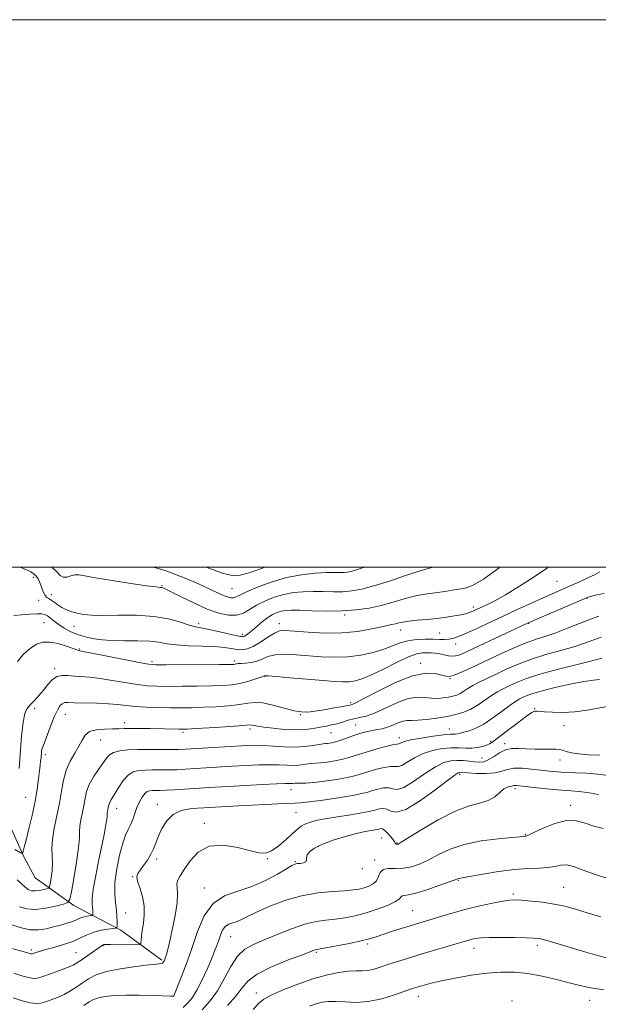
# Model space of a CAD drawing. Extents: x 2119800 to 2122700, y 327300 to 330200.
# Drawn here: x 2121212 to 2121424, y 329840 to 330200 of the extents above; entities that cross this region are included whole.
import ezdxf

# ---------------------------------------------------------------- set-up
doc = ezdxf.new("R2010")
doc.units = 0
doc.header["$MEASUREMENT"] = 0
for name, color, linetype, lineweight in [('DTM HARD BREAKLINE', 7, 'Continuous', 0), ('DTM SPOT ELEVATION', 2, 'Continuous', 13), ('GRID LINE', 7, 'Continuous', 0), ('INDEX CONTOUR', 41, 'Continuous', 13), ('INTERMEDIATE CONTOUR', 44, 'Continuous', 0)]:
    doc.layers.add(name, color=color, linetype=linetype, lineweight=lineweight)

msp = doc.modelspace()

# ---------------------------------------------------------------- linework, layer by layer
at = {"layer": 'DTM HARD BREAKLINE'}
msp.add_polyline3d([(2121264.41, 329856.49, 1073.76), (2121249.36, 329867.45, 1070.31), (2121232.27, 329876.37, 1066.45), (2121218.03, 329886.51, 1062.58), (2121213.95, 329894.23, 1062.18), (2121203.76, 329916.99, 1057.91), (2121190.71, 329945.83, 1053.03), (2121172.78, 329978.33, 1046.12), (2121159.62, 330000, 1041.388)], dxfattribs=at)
at = {"layer": 'DTM SPOT ELEVATION'}
for p in [(2121217.42, 329996.35, 1054.38), (2121408.88, 329994.84, 1056.88), (2121264.5, 329993.19, 1051.88), (2121290.04, 329992.11, 1048.98), (2121219.42, 329987.91, 1054.48), (2121223.98, 329989.98, 1053.48), (2121419.79, 329988.64, 1060.08), (2121378.27, 329985.43, 1055.58), (2121221.33, 329979.68, 1057.08), (2121331.17, 329982.47, 1054.28), (2121232.31, 329978.41, 1054.68), (2121277.8, 329979.34, 1053.58), (2121307.35, 329979.36, 1055.48), (2121351.68, 329977.04, 1056.68), (2121365.93, 329975.97, 1057.08), (2121398.53, 329979.5, 1060.08), (2121293.89, 329975.51, 1053.58), (2121234.24, 329970.06, 1057.88), (2121371.86, 329971.89, 1058.58), (2121260.76, 329965.5, 1057.68), (2121290.91, 329965.68, 1057.68), (2121225.26, 329962.94, 1059.68), (2121358.99, 329964.88, 1061.58), (2121302.04, 329960.08, 1060.08), (2121369.74, 329959.32, 1062.08), (2121217.89, 329948.28, 1060.28), (2121333.41, 329950.56, 1061.68), (2121400.71, 329948.27, 1069.88), (2121229.17, 329946.27, 1062.88), (2121315.02, 329946.17, 1062.08), (2121250.84, 329943.21, 1063.48), (2121296.64, 329940.83, 1064.38), (2121335.3, 329942.31, 1065.08), (2121369.52, 329940.85, 1067.28), (2121411.46, 329942.14, 1070.68), (2121242.01, 329936.83, 1064.88), (2121272.16, 329939.66, 1064.28), (2121326.26, 329939.58, 1064.88), (2121351.16, 329937.72, 1067.48), (2121384.54, 329936.34, 1069.68), (2121389.72, 329935.55, 1071.68), (2121221.82, 329931.57, 1062.38), (2121381.4, 329930.33, 1071.18), (2121409.99, 329929.6, 1072.58), (2121373.3, 329924.38, 1074.28), (2121311.58, 329918.73, 1070.68), (2121393.5, 329919.06, 1076.38), (2121214.61, 329915.91, 1061.08), (2121247.87, 329911.86, 1068.68), (2121262.69, 329913.2, 1071.38), (2121413.79, 329913.04, 1077.58), (2121313.47, 329910.5, 1072.88), (2121279.88, 329906.41, 1073.58), (2121344.79, 329901.02, 1076.98), (2121397.34, 329902.46, 1077.88), (2121321.6, 329898.07, 1076.18), (2121350.38, 329899.27, 1075.88), (2121262.48, 329893.43, 1072.38), (2121302.94, 329893.57, 1074.08), (2121313.15, 329892.38, 1075.88), (2121337.73, 329889.85, 1076.48), (2121342.16, 329892.99, 1077.6), (2121253.71, 329886.97, 1071.88), (2121279.95, 329882.79, 1075.48), (2121372.75, 329885.66, 1080.1), (2121411.27, 329883.03, 1081.1), (2121392.87, 329880.62, 1081.7), (2121251.12, 329873.72, 1070.68), (2121356.11, 329874.55, 1081.1), (2121289.56, 329865.03, 1078.88), (2121243.16, 329861.91, 1072.08), (2121339.65, 329862.39, 1082.3), (2121401.63, 329861.84, 1084.4), (2121216.64, 329860.19, 1069.68), (2121233.02, 329859.12, 1071.08), (2121320.85, 329859.29, 1082.2), (2121378.5, 329860.79, 1084.6), (2121268.69, 329843.36, 1075.98), (2121298.98, 329844.45, 1083.48), (2121358.12, 329843.27, 1086.6), (2121392.44, 329841.52, 1087.8), (2121420.79, 329841.74, 1086.7)]:
    msp.add_point(p, dxfattribs=at)
at = {"layer": 'GRID LINE', "flags": 128}
for points in [[(2119800, 327300), (2122700, 327300), (2122700, 330200), (2119800, 330200), (2119800, 327300)], [(2120000, 327500), (2122500, 327500), (2122500, 330000), (2120000, 330000), (2120000, 327500)]]:
    msp.add_lwpolyline(points, dxfattribs=at)
at = {"layer": 'INDEX CONTOUR', "flags": 128}
for points, elevation in [([(2121338.531, 330000), (2121336.664, 329999.377), (2121333.998, 329998.585), (2121332.254, 329998.212), (2121330.901, 329998.092), (2121329.432, 329998.073), (2121327.437, 329998.066), (2121324.526, 329997.997), (2121320.443, 329997.773), (2121315.453, 329997.232), (2121309.955, 329996.194), (2121304.38, 329994.576), (2121299.304, 329992.707), (2121295.34, 329991.013), (2121292.891, 329989.833), (2121291.526, 329989.148), (2121290.61, 329988.851), (2121289.604, 329988.852), (2121288.371, 329989.128), (2121286.876, 329989.672), (2121285.049, 329990.487), (2121282.695, 329991.602), (2121279.589, 329993.058), (2121275.595, 329994.846), (2121270.932, 329996.774), (2121265.912, 329998.605), (2121261.317, 330000)], 1050), ([(2121426.129, 329990.345), (2121423.4, 329989.951), (2121421.439, 329989.43), (2121420.178, 329989.028), (2121418.766, 329988.47), (2121398.096, 329979.567), (2121378.342, 329970.262), (2121374.832, 329968.632), (2121372.564, 329967.744), (2121370.876, 329967.442), (2121369.225, 329967.568), (2121367.551, 329967.924), (2121365.917, 329968.31), (2121364.362, 329968.56), (2121362.857, 329968.689), (2121361.352, 329968.745), (2121359.731, 329968.716), (2121357.621, 329968.328), (2121354.585, 329967.239), (2121350.396, 329965.271), (2121345.683, 329962.894), (2121341.288, 329960.739), (2121337.849, 329959.3), (2121335.186, 329958.512), (2121332.917, 329958.173), (2121330.614, 329958.109), (2121327.661, 329958.265), (2121323.405, 329958.613), (2121311.282, 329959.632), (2121306.136, 329960.049), (2121303.254, 329960.259), (2121302.148, 329960.312), (2121301.927, 329960.294), (2121301.793, 329960.256), (2121301.339, 329960.111), (2121298.325, 329959.062), (2121295.776, 329958.25), (2121292.927, 329957.517), (2121289.978, 329957.028), (2121286.637, 329956.751), (2121282.489, 329956.604), (2121277.331, 329956.517), (2121271.787, 329956.472), (2121266.697, 329956.464), (2121262.628, 329956.506), (2121259.112, 329956.685), (2121255.41, 329957.108), (2121251.008, 329957.823), (2121246.283, 329958.651), (2121241.83, 329959.356), (2121238.112, 329959.769), (2121232.423, 329960.177), (2121230.055, 329960.421), (2121227.914, 329960.479), (2121226.004, 329960.031), (2121224.307, 329958.855), (2121222.719, 329957.126), (2121221.114, 329955.124), (2121219.414, 329953.103), (2121217.745, 329951.234), (2121216.279, 329949.668), (2121215.145, 329948.377), (2121214.298, 329946.607), (2121213.647, 329943.427), (2121213.108, 329938.286), (2121212.203, 329926.408)], 1060), ([(2121427.298, 329949.121), (2121419.93, 329947.728), (2121415.408, 329947.111), (2121411.024, 329946.906), (2121407.184, 329947.003), (2121404.261, 329947.2), (2121401.598, 329947.399), (2121401.132, 329947.422), (2121400.66, 329947.36), (2121399.695, 329946.875), (2121397.733, 329945.557), (2121394.524, 329943.195), (2121390.803, 329940.377), (2121385.488, 329936.322), (2121384.225, 329935.486), (2121383.109, 329934.993), (2121381.618, 329934.539), (2121379.762, 329934.148), (2121377.68, 329933.927), (2121375.466, 329933.932), (2121373.019, 329934.024), (2121370.188, 329934.015), (2121366.896, 329933.733), (2121363.367, 329933.075), (2121359.896, 329931.957), (2121356.752, 329930.388), (2121354.103, 329928.766), (2121352.091, 329927.584), (2121350.731, 329927.171), (2121349.565, 329927.212), (2121348.005, 329927.227), (2121345.652, 329926.85), (2121342.838, 329926.164), (2121340.077, 329925.367), (2121337.702, 329924.617), (2121335.301, 329923.911), (2121332.284, 329923.21), (2121328.29, 329922.498), (2121323.905, 329921.855), (2121319.95, 329921.386), (2121317.06, 329921.158), (2121315.126, 329921.098), (2121313.855, 329921.094), (2121312.981, 329921.062), (2121312.334, 329921.013), (2121311.779, 329920.981), (2121311.068, 329920.986), (2121309.522, 329920.971), (2121306.354, 329920.861), (2121301.127, 329920.607), (2121294.818, 329920.267), (2121288.747, 329919.923), (2121283.914, 329919.639), (2121280.017, 329919.399), (2121269.057, 329918.678), (2121265.942, 329918.504), (2121263.655, 329918.422), (2121260.885, 329918.388), (2121259.921, 329918.317), (2121259.04, 329918.02), (2121258.156, 329917.304), (2121257.203, 329916.037), (2121256.228, 329914.306), (2121255.307, 329912.26), (2121254.49, 329910.051), (2121253.729, 329907.86), (2121252.954, 329905.875), (2121252.102, 329904.139), (2121251.15, 329902.124), (2121250.081, 329899.159), (2121248.925, 329894.831), (2121247.896, 329889.759), (2121247.252, 329884.823), (2121247.162, 329880.72), (2121247.431, 329877.411), (2121247.772, 329874.675), (2121247.962, 329872.346), (2121248.015, 329870.474), (2121248.005, 329869.163), (2121247.938, 329868.456), (2121247.551, 329868.158), (2121246.512, 329868.015), (2121244.616, 329867.797), (2121242.159, 329867.394), (2121239.563, 329866.72), (2121237.128, 329865.731), (2121234.653, 329864.538), (2121231.817, 329863.295), (2121228.443, 329862.135), (2121224.947, 329861.117), (2121221.893, 329860.281), (2121219.714, 329859.658), (2121218.322, 329859.225), (2121217.033, 329858.801), (2121216.757, 329858.755), (2121216.508, 329858.792), (2121214.973, 329859.225), (2121212.706, 329859.85), (2121209.004, 329860.833)], 1070), ([(2121428.479, 329885.907), (2121422.552, 329887.799), (2121418.083, 329889.446), (2121414.881, 329890.652), (2121412.439, 329891.252), (2121410.284, 329891.173), (2121408.073, 329890.707), (2121405.494, 329890.236), (2121402.268, 329890.032), (2121398.244, 329889.91), (2121393.301, 329889.574), (2121387.52, 329888.829), (2121381.783, 329887.885), (2121372.853, 329886.283), (2121372.504, 329886.162), (2121371.575, 329885.805), (2121369.424, 329885.002), (2121365.706, 329883.66), (2121361.27, 329882.134), (2121357.259, 329880.894), (2121354.562, 329880.274), (2121353.029, 329880.057), (2121352.257, 329879.889), (2121351.806, 329879.475), (2121351.116, 329878.755), (2121349.592, 329877.726), (2121346.826, 329876.421), (2121343.157, 329875.011), (2121339.107, 329873.701), (2121335.12, 329872.657), (2121331.317, 329871.89), (2121327.738, 329871.371), (2121324.347, 329871.016), (2121320.803, 329870.53), (2121316.689, 329869.562), (2121311.773, 329867.896), (2121306.562, 329865.848), (2121301.748, 329863.867), (2121297.853, 329862.218), (2121294.734, 329860.431), (2121292.076, 329857.852), (2121289.602, 329854.068), (2121287.175, 329849.614), (2121284.695, 329845.266), (2121282.052, 329841.589), (2121279.103, 329838.311)], 1080)]:
    msp.add_lwpolyline(points, dxfattribs=dict(at, elevation=elevation))
at = {"layer": 'INTERMEDIATE CONTOUR', "flags": 128}
for points, elevation in [([(2121405.726, 330000), (2121405.367, 329999.75), (2121400.483, 329996.492), (2121395.08, 329993.027), (2121390.046, 329989.952), (2121386.084, 329987.725), (2121383.154, 329986.24), (2121378.346, 329984.025), (2121377.411, 329983.633), (2121376.49, 329983.308), (2121375.341, 329982.989), (2121373.709, 329982.624), (2121371.402, 329982.176), (2121368.482, 329981.693), (2121365.073, 329981.247), (2121361.356, 329980.889), (2121357.739, 329980.587), (2121354.686, 329980.29), (2121352.524, 329979.963), (2121351.016, 329979.624), (2121349.788, 329979.306), (2121348.472, 329979.015), (2121346.717, 329978.655), (2121344.183, 329978.099), (2121340.594, 329977.295), (2121335.96, 329976.479), (2121330.361, 329975.956), (2121324.031, 329975.941), (2121317.828, 329976.266), (2121312.764, 329976.669), (2121309.52, 329976.894), (2121307.45, 329976.714), (2121305.576, 329975.905), (2121303.158, 329974.376), (2121300.405, 329972.553), (2121297.763, 329970.992), (2121295.564, 329970.12), (2121293.671, 329969.852), (2121291.831, 329969.979), (2121289.775, 329970.301), (2121287.171, 329970.681), (2121283.671, 329970.998), (2121279.127, 329971.174), (2121274.193, 329971.317), (2121269.725, 329971.58), (2121266.295, 329972.056), (2121263.334, 329972.597), (2121259.991, 329972.997), (2121255.655, 329973.121), (2121250.693, 329973.123), (2121245.71, 329973.234), (2121241.212, 329973.636), (2121237.287, 329974.333), (2121233.921, 329975.283), (2121231.086, 329976.438), (2121228.712, 329977.715), (2121226.719, 329979.028), (2121225.038, 329980.285), (2121223.65, 329981.382), (2121222.551, 329982.216), (2121221.659, 329982.709), (2121220.579, 329982.919), (2121218.84, 329982.932), (2121216.166, 329982.824), (2121213.075, 329982.629), (2121210.278, 329982.369)], 1056), ([(2121424.559, 329998.239), (2121422.854, 329997.362), (2121420.141, 329996.074), (2121416.819, 329994.553), (2121413.441, 329993.037), (2121403.816, 329988.799), (2121399.466, 329986.859), (2121394.478, 329984.601), (2121389.17, 329982.156), (2121379.074, 329977.413), (2121375.188, 329975.623), (2121372.531, 329974.499), (2121370.747, 329973.919), (2121369.313, 329973.68), (2121367.771, 329973.608), (2121365.9, 329973.625), (2121363.543, 329973.674), (2121360.629, 329973.691), (2121357.435, 329973.556), (2121354.327, 329973.135), (2121351.538, 329972.34), (2121348.762, 329971.269), (2121345.562, 329970.065), (2121341.622, 329968.878), (2121337.112, 329967.875), (2121332.332, 329967.236), (2121327.527, 329967.076), (2121322.77, 329967.272), (2121313.536, 329968.001), (2121309.366, 329968.173), (2121305.856, 329967.977), (2121303.178, 329967.317), (2121301.054, 329966.43), (2121299.094, 329965.634), (2121297.022, 329965.17), (2121295.015, 329964.967), (2121293.365, 329964.874), (2121292.279, 329964.772), (2121291.624, 329964.656), (2121291.188, 329964.554), (2121290.621, 329964.486), (2121289.037, 329964.441), (2121285.417, 329964.402), (2121265.911, 329964.28), (2121262.157, 329964.296), (2121259.539, 329964.52), (2121256.127, 329965.136), (2121250.618, 329966.233), (2121238.786, 329968.616), (2121235.678, 329969.229), (2121234.433, 329969.459), (2121234.118, 329969.504), (2121233.895, 329969.551), (2121233.285, 329969.755), (2121229.514, 329971.136), (2121226.528, 329972.067), (2121223.503, 329972.664), (2121220.869, 329972.598), (2121218.525, 329971.821), (2121216.239, 329970.352), (2121213.87, 329968.219), (2121211.641, 329965.493)], 1058), ([(2121387.99, 330000), (2121387.688, 329999.763), (2121381.977, 329995.631), (2121377.972, 329993.273), (2121375.25, 329992.286), (2121372.994, 329991.916), (2121370.546, 329991.548), (2121367.895, 329991.129), (2121365.191, 329990.747), (2121362.523, 329990.443), (2121359.732, 329990.073), (2121356.599, 329989.446), (2121352.967, 329988.443), (2121348.924, 329987.227), (2121344.623, 329986.033), (2121340.166, 329985.06), (2121335.45, 329984.374), (2121330.327, 329984.005), (2121324.788, 329983.952), (2121319.405, 329984.085), (2121314.889, 329984.243), (2121311.745, 329984.288), (2121309.645, 329984.18), (2121308.053, 329983.906), (2121306.511, 329983.436), (2121304.879, 329982.695), (2121303.1, 329981.599), (2121301.161, 329980.124), (2121299.237, 329978.504), (2121297.548, 329977.037), (2121296.261, 329975.957), (2121295.338, 329975.245), (2121294.686, 329974.819), (2121294.135, 329974.622), (2121293.2, 329974.688), (2121291.316, 329975.078), (2121284.434, 329976.645), (2121281.035, 329977.365), (2121278.613, 329977.796), (2121276.668, 329978.162), (2121274.416, 329978.783), (2121271.199, 329979.854), (2121266.88, 329981.078), (2121261.452, 329982.033), (2121255.066, 329982.418), (2121248.532, 329982.421), (2121242.823, 329982.349), (2121238.655, 329982.452), (2121235.727, 329982.744), (2121233.482, 329983.181), (2121231.459, 329983.73), (2121229.583, 329984.405), (2121227.875, 329985.231), (2121226.356, 329986.201), (2121225.038, 329987.173), (2121223.931, 329987.973), (2121223.037, 329988.502), (2121222.312, 329988.962), (2121221.704, 329989.628), (2121221.164, 329990.694), (2121220.668, 329992.022), (2121220.194, 329993.392), (2121219.717, 329994.623), (2121219.183, 329995.699), (2121218.533, 329996.641), (2121217.689, 329997.482), (2121216.499, 329998.283), (2121215.221, 329998.904), (2121212.495, 330000)], 1054), ([(2121363.792, 330000), (2121363.458, 329999.954), (2121361.697, 329999.553), (2121358.511, 329998.602), (2121353.5, 329996.937), (2121347.556, 329994.946), (2121341.903, 329993.149), (2121337.455, 329991.954), (2121333.899, 329991.31), (2121330.614, 329991.048), (2121327.111, 329991.012), (2121323.421, 329991.076), (2121319.708, 329991.12), (2121316.094, 329991.031), (2121312.55, 329990.707), (2121309.004, 329990.05), (2121305.437, 329988.999), (2121302.027, 329987.643), (2121299.001, 329986.109), (2121296.485, 329984.551), (2121294.191, 329983.237), (2121291.726, 329982.46), (2121288.76, 329982.457), (2121285.199, 329983.229), (2121281.004, 329984.721), (2121276.282, 329986.8), (2121271.691, 329989.021), (2121265.866, 329991.945), (2121264.843, 329992.409), (2121264.375, 329992.54), (2121263.816, 329992.599), (2121262.287, 329992.777), (2121258.849, 329993.244), (2121253.023, 329994.096), (2121246.176, 329995.144), (2121240.128, 329996.128), (2121236.246, 329996.824), (2121234.047, 329997.171), (2121232.588, 329997.146), (2121231.115, 329996.793), (2121229.632, 329996.411), (2121228.333, 329996.366), (2121227.274, 329996.968), (2121225.958, 329998.31), (2121224.197, 330000)], 1052), ([(2121302.186, 330000), (2121300.514, 329999.425), (2121296.265, 329997.911), (2121293.06, 329997.043), (2121290.142, 329996.99), (2121286.515, 329997.867), (2121281.563, 329999.663), (2121280.73, 330000)], 1048), ([(2121424.187, 329982.122), (2121421.097, 329981.051), (2121417.086, 329979.481), (2121412.642, 329977.694), (2121408.386, 329976.065), (2121404.73, 329974.834), (2121401.238, 329973.706), (2121397.265, 329972.256), (2121392.381, 329970.19), (2121387.024, 329967.753), (2121377.42, 329963.239), (2121373.882, 329961.624), (2121371.294, 329960.564), (2121369.597, 329960.105), (2121368.279, 329960.15), (2121366.717, 329960.565), (2121364.349, 329961.13), (2121360.866, 329961.266), (2121356.023, 329960.308), (2121349.849, 329957.88), (2121343.462, 329954.762), (2121338.263, 329952.023), (2121335.269, 329950.471), (2121333.994, 329949.874), (2121333.573, 329949.741), (2121333.206, 329949.651), (2121332.345, 329949.464), (2121330.512, 329949.113), (2121327.443, 329948.567), (2121323.767, 329947.943), (2121320.331, 329947.397), (2121317.717, 329947.075), (2121315.433, 329947.097), (2121312.722, 329947.573), (2121309.077, 329948.523), (2121305.007, 329949.605), (2121301.27, 329950.387), (2121298.373, 329950.555), (2121295.8, 329950.266), (2121292.781, 329949.794), (2121288.776, 329949.367), (2121284.166, 329949.037), (2121279.564, 329948.806), (2121275.412, 329948.677), (2121271.509, 329948.632), (2121267.483, 329948.649), (2121263.102, 329948.716), (2121258.686, 329948.851), (2121254.694, 329949.081), (2121251.398, 329949.414), (2121248.34, 329949.781), (2121244.874, 329950.097), (2121240.611, 329950.296), (2121232.466, 329950.498), (2121230.115, 329950.575), (2121228.801, 329950.511), (2121227.966, 329950.137), (2121227.133, 329949.288), (2121226.187, 329947.807), (2121225.102, 329945.542), (2121223.886, 329942.487), (2121221.712, 329936.558), (2121221.084, 329934.967), (2121220.739, 329934.133), (2121220.559, 329933.504), (2121220.44, 329932.641), (2121220.224, 329930.39), (2121220.073, 329929.185), (2121219.876, 329927.701), (2121219.628, 329925.62), (2121219.307, 329922.691), (2121218.819, 329918.927), (2121218.053, 329914.408), (2121216.962, 329909.332), (2121215.762, 329904.364), (2121214.731, 329900.287), (2121214.082, 329897.674), (2121213.751, 329896.273), (2121213.61, 329895.621), (2121213.443, 329895.379), (2121212.684, 329895.696), (2121210.688, 329896.846)], 1062), ([(2121424.952, 329974.463), (2121422.254, 329973.445), (2121418.959, 329972.218), (2121414.962, 329970.9), (2121410.242, 329969.572), (2121405.098, 329968.165), (2121399.913, 329966.575), (2121395.018, 329964.746), (2121390.55, 329962.817), (2121386.593, 329960.975), (2121383.212, 329959.37), (2121380.394, 329957.979), (2121378.105, 329956.746), (2121376.289, 329955.628), (2121374.804, 329954.652), (2121373.49, 329953.86), (2121372.192, 329953.28), (2121370.799, 329952.859), (2121369.208, 329952.526), (2121367.345, 329952.239), (2121365.251, 329952.075), (2121362.995, 329952.133), (2121360.592, 329952.422), (2121357.834, 329952.544), (2121354.46, 329952.004), (2121350.357, 329950.501), (2121342.086, 329946.728), (2121339.036, 329945.634), (2121336.662, 329945.053), (2121334.589, 329944.624), (2121332.515, 329944.071), (2121330.428, 329943.433), (2121328.389, 329942.83), (2121326.423, 329942.348), (2121324.419, 329941.943), (2121322.231, 329941.541), (2121319.718, 329941.103), (2121316.758, 329940.737), (2121313.235, 329940.59), (2121309.167, 329940.757), (2121305.091, 329941.134), (2121301.679, 329941.571), (2121299.428, 329941.936), (2121297.41, 329942.346), (2121296.797, 329942.372), (2121292.555, 329942.041), (2121287.551, 329941.698), (2121281.693, 329941.321), (2121276.637, 329941.009), (2121273.584, 329940.835), (2121271.958, 329940.774), (2121270.726, 329940.782), (2121260.093, 329941.018), (2121256.387, 329941.089), (2121253.123, 329941.114), (2121250.668, 329941.071), (2121248.617, 329940.994), (2121246.37, 329940.93), (2121243.535, 329940.876), (2121240.531, 329940.636), (2121237.984, 329939.959), (2121236.325, 329938.663), (2121235.206, 329936.82), (2121234.082, 329934.567), (2121232.564, 329932.008), (2121230.876, 329929.131), (2121229.394, 329925.89), (2121228.384, 329922.252), (2121227.659, 329918.23), (2121226.92, 329913.847), (2121225.97, 329909.193), (2121225.014, 329904.627), (2121224.359, 329900.573), (2121224.207, 329897.313), (2121224.34, 329894.574), (2121224.435, 329891.933), (2121224.253, 329889.122), (2121223.894, 329886.454), (2121223.542, 329884.393), (2121223.306, 329883.255), (2121222.995, 329882.773), (2121222.338, 329882.531), (2121221.163, 329882.216), (2121219.661, 329881.889), (2121218.119, 329881.712), (2121216.758, 329881.823), (2121215.548, 329882.267), (2121214.396, 329883.071), (2121211.534, 329885.826)], 1064), ([(2121425.262, 329966.738), (2121421.538, 329965.735), (2121415.753, 329964.31), (2121408.957, 329962.624), (2121402.56, 329960.895), (2121397.658, 329959.304), (2121394.094, 329957.889), (2121391.395, 329956.654), (2121389.131, 329955.567), (2121387.039, 329954.466), (2121384.899, 329953.151), (2121380.009, 329949.753), (2121377.396, 329948.171), (2121374.746, 329946.988), (2121371.902, 329946.128), (2121368.654, 329945.448), (2121364.924, 329944.843), (2121361.161, 329944.358), (2121357.951, 329944.082), (2121355.692, 329944.041), (2121354.064, 329944.033), (2121352.563, 329943.795), (2121350.801, 329943.154), (2121348.836, 329942.301), (2121346.838, 329941.512), (2121344.942, 329940.994), (2121343.133, 329940.669), (2121341.364, 329940.386), (2121339.576, 329940.014), (2121337.681, 329939.507), (2121335.582, 329938.839), (2121333.242, 329938.016), (2121330.869, 329937.165), (2121328.734, 329936.445), (2121327.047, 329935.975), (2121325.788, 329935.719), (2121324.88, 329935.6), (2121324.188, 329935.539), (2121323.348, 329935.447), (2121321.937, 329935.231), (2121319.641, 329934.848), (2121316.573, 329934.448), (2121312.952, 329934.225), (2121309.019, 329934.313), (2121305.092, 329934.581), (2121301.511, 329934.837), (2121298.44, 329934.924), (2121295.334, 329934.84), (2121291.471, 329934.622), (2121273.085, 329933.477), (2121270.639, 329933.375), (2121267.945, 329933.358), (2121259.937, 329933.45), (2121255.653, 329933.426), (2121251.955, 329933.267), (2121248.983, 329932.925), (2121246.775, 329932.357), (2121245.286, 329931.507), (2121244.141, 329930.258), (2121241.207, 329926.116), (2121239.384, 329923.395), (2121237.839, 329920.622), (2121236.874, 329918.027), (2121236.318, 329915.535), (2121235.873, 329912.998), (2121235.329, 329910.333), (2121234.782, 329907.718), (2121234.407, 329905.396), (2121234.3, 329903.421), (2121234.24, 329901.089), (2121233.923, 329897.505), (2121233.156, 329892.188), (2121232.17, 329886.299), (2121231.305, 329881.411), (2121230.737, 329878.67), (2121229.985, 329877.509), (2121228.405, 329876.93), (2121225.574, 329876.168), (2121221.958, 329875.38), (2121218.243, 329874.954), (2121215.007, 329875.167), (2121212.383, 329875.862)], 1066), ([(2121424.373, 329958.917), (2121422.147, 329958.751), (2121418.678, 329958.25), (2121413.675, 329957.259), (2121408.066, 329955.986), (2121403.086, 329954.727), (2121399.67, 329953.717), (2121397.559, 329952.943), (2121396.196, 329952.332), (2121395.049, 329951.766), (2121393.684, 329950.952), (2121391.693, 329949.559), (2121388.822, 329947.402), (2121385.437, 329944.915), (2121382.058, 329942.685), (2121379.119, 329941.162), (2121376.712, 329940.25), (2121374.848, 329939.719), (2121373.502, 329939.372), (2121372.54, 329939.154), (2121371.798, 329939.047), (2121371.043, 329939.015), (2121369.76, 329938.945), (2121367.367, 329938.705), (2121363.565, 329938.21), (2121359.2, 329937.556), (2121355.405, 329936.883), (2121353.038, 329936.311), (2121351.857, 329935.885), (2121351.352, 329935.628), (2121351.003, 329935.525), (2121350.284, 329935.405), (2121348.664, 329935.06), (2121345.822, 329934.347), (2121342.269, 329933.381), (2121338.727, 329932.345), (2121333.119, 329930.547), (2121330.509, 329929.828), (2121327.668, 329929.237), (2121324.846, 329928.787), (2121322.415, 329928.493), (2121320.624, 329928.348), (2121319.237, 329928.272), (2121317.896, 329928.163), (2121316.31, 329927.955), (2121314.454, 329927.73), (2121312.366, 329927.603), (2121310.044, 329927.649), (2121307.307, 329927.776), (2121303.933, 329927.849), (2121299.784, 329927.765), (2121295.076, 329927.553), (2121290.109, 329927.273), (2121280.516, 329926.686), (2121272.889, 329926.195), (2121269.848, 329926.026), (2121266.944, 329925.931), (2121263.953, 329925.912), (2121260.996, 329925.924), (2121258.269, 329925.907), (2121255.921, 329925.762), (2121253.883, 329925.242), (2121252.031, 329924.053), (2121250.28, 329922.052), (2121248.695, 329919.665), (2121247.38, 329917.465), (2121246.409, 329915.888), (2121245.746, 329914.838), (2121245.325, 329914.083), (2121245.08, 329913.425), (2121244.939, 329912.792), (2121244.826, 329912.149), (2121244.549, 329910.808), (2121244.454, 329910.22), (2121244.393, 329909.022), (2121244.267, 329907.865), (2121243.965, 329905.938), (2121243.417, 329902.986), (2121242.563, 329898.764), (2121241.41, 329893.259), (2121240.216, 329887.397), (2121239.308, 329882.337), (2121238.919, 329878.943), (2121238.908, 329876.909), (2121239.039, 329875.629), (2121239.122, 329874.613), (2121239.145, 329873.796), (2121239.14, 329873.223), (2121239.111, 329872.915), (2121238.942, 329872.785), (2121238.488, 329872.722), (2121237.66, 329872.627), (2121236.588, 329872.451), (2121235.454, 329872.157), (2121234.377, 329871.721), (2121233.197, 329871.175), (2121231.688, 329870.562), (2121229.69, 329869.921), (2121227.32, 329869.258), (2121224.761, 329868.573), (2121222.137, 329867.91), (2121219.331, 329867.491), (2121216.168, 329867.579), (2121212.604, 329868.328), (2121209.137, 329869.435)], 1068), ([(2121424.473, 329931.314), (2121420.456, 329931.491), (2121416.836, 329931.761), (2121414.126, 329932.195), (2121412.213, 329932.695), (2121410.831, 329933.131), (2121409.688, 329933.398), (2121408.399, 329933.521), (2121406.559, 329933.551), (2121403.906, 329933.541), (2121400.768, 329933.549), (2121397.614, 329933.629), (2121394.816, 329933.781), (2121392.333, 329933.764), (2121390.024, 329933.283), (2121387.784, 329932.168), (2121385.662, 329930.769), (2121383.745, 329929.566), (2121382.068, 329928.926), (2121380.469, 329928.765), (2121378.734, 329928.887), (2121376.712, 329929.113), (2121374.495, 329929.327), (2121372.235, 329929.431), (2121369.999, 329929.287), (2121367.505, 329928.599), (2121364.386, 329927.031), (2121360.467, 329924.465), (2121356.349, 329921.647), (2121352.828, 329919.539), (2121350.459, 329918.818), (2121348.845, 329919.019), (2121347.346, 329919.394), (2121345.483, 329919.353), (2121343.407, 329918.949), (2121341.428, 329918.391), (2121339.666, 329917.846), (2121337.484, 329917.275), (2121334.058, 329916.593), (2121328.938, 329915.76), (2121323.185, 329914.914), (2121318.231, 329914.246), (2121315.067, 329913.887), (2121312.897, 329913.744), (2121310.481, 329913.665), (2121306.872, 329913.53), (2121302.314, 329913.334), (2121297.346, 329913.1), (2121292.474, 329912.852), (2121281.823, 329912.257), (2121279.69, 329912.125), (2121277.428, 329911.973), (2121274.59, 329911.717), (2121271.469, 329911.068), (2121268.544, 329909.691), (2121266.197, 329907.395), (2121264.423, 329904.565), (2121263.126, 329901.73), (2121261.35, 329897.167), (2121260.382, 329895.126), (2121259.106, 329893.028), (2121257.709, 329891.033), (2121256.471, 329889.373), (2121255.634, 329888.155), (2121255.3, 329886.985), (2121255.534, 329885.343), (2121256.312, 329882.856), (2121257.265, 329879.734), (2121257.932, 329876.337), (2121257.987, 329872.993), (2121257.625, 329869.911), (2121257.174, 329867.273), (2121256.895, 329865.222), (2121256.778, 329863.744), (2121256.747, 329862.79), (2121256.654, 329862.293), (2121256.077, 329862.111), (2121254.517, 329862.094), (2121245.583, 329862.14), (2121243.929, 329862.137), (2121243.22, 329862.111), (2121242.968, 329862.052), (2121242.727, 329861.919), (2121242.177, 329861.553), (2121234.883, 329856.452), (2121233.359, 329855.413), (2121231.921, 329854.601), (2121229.942, 329853.741), (2121227.031, 329852.647), (2121223.736, 329851.482), (2121220.846, 329850.501), (2121218.893, 329849.913), (2121217.412, 329849.763), (2121215.686, 329850.054), (2121213.201, 329850.75), (2121210.25, 329851.669)], 1072), ([(2121427.51, 329923.896), (2121423.627, 329924.393), (2121419.597, 329924.701), (2121415.631, 329924.868), (2121412.01, 329925.001), (2121408.903, 329925.189), (2121406.03, 329925.459), (2121402.994, 329925.825), (2121399.553, 329926.262), (2121396.061, 329926.589), (2121393.022, 329926.587), (2121390.74, 329926.126), (2121388.714, 329925.444), (2121386.244, 329924.867), (2121382.89, 329924.64), (2121379.256, 329924.68), (2121376.206, 329924.821), (2121373.169, 329925), (2121372.771, 329924.886), (2121371.601, 329924.128), (2121368.876, 329922.105), (2121364.181, 329918.542), (2121358.595, 329914.528), (2121353.566, 329911.494), (2121350.188, 329910.464), (2121348.125, 329910.826), (2121346.687, 329911.561), (2121345.313, 329911.856), (2121343.976, 329911.731), (2121342.778, 329911.415), (2121341.695, 329911.084), (2121340.178, 329910.713), (2121337.557, 329910.223), (2121333.445, 329909.567), (2121328.606, 329908.816), (2121324.093, 329908.073), (2121320.724, 329907.41), (2121318.383, 329906.785), (2121316.716, 329906.128), (2121315.372, 329905.347), (2121313.991, 329904.258), (2121312.212, 329902.653), (2121309.81, 329900.464), (2121307.099, 329898.163), (2121304.528, 329896.359), (2121302.348, 329895.528), (2121300.008, 329895.606), (2121296.757, 329896.398), (2121292.128, 329897.592), (2121286.801, 329898.43), (2121281.74, 329898.042), (2121277.716, 329895.878), (2121274.728, 329892.685), (2121272.583, 329889.529), (2121271.109, 329887.234), (2121270.229, 329885.634), (2121269.887, 329884.316), (2121269.97, 329882.851), (2121270.14, 329880.735), (2121269.996, 329877.44), (2121269.273, 329872.728), (2121268.205, 329867.494), (2121267.161, 329862.92), (2121266.423, 329859.897), (2121265.954, 329858.154), (2121265.634, 329857.132), (2121265.356, 329856.367), (2121265.048, 329855.78), (2121264.652, 329855.387), (2121264.011, 329855.174), (2121262.561, 329855.002), (2121259.643, 329854.701), (2121254.918, 329854.136), (2121249.332, 329853.31), (2121244.155, 329852.262), (2121240.348, 329851.029), (2121237.636, 329849.658), (2121235.436, 329848.196), (2121233.261, 329846.698), (2121231.004, 329845.242), (2121228.656, 329843.923), (2121226.237, 329842.812), (2121223.9, 329841.917), (2121221.828, 329841.232), (2121220.103, 329840.765), (2121218.388, 329840.605), (2121216.243, 329840.857), (2121213.375, 329841.578), (2121210.084, 329842.631)], 1074), ([(2121424.047, 329916.935), (2121419.991, 329917.654), (2121416.816, 329918.078), (2121413.968, 329918.32), (2121410.63, 329918.569), (2121406.291, 329918.965), (2121401.655, 329919.434), (2121394.009, 329920.252), (2121393.424, 329920.262), (2121393.056, 329920.188), (2121392.709, 329920.081), (2121392.25, 329919.992), (2121391.57, 329919.923), (2121390.642, 329919.671), (2121389.463, 329918.98), (2121388.005, 329917.707), (2121386.133, 329916.161), (2121383.688, 329914.765), (2121380.514, 329913.757), (2121376.462, 329912.646), (2121371.392, 329910.756), (2121365.38, 329907.692), (2121359.393, 329904.172), (2121351.914, 329899.509), (2121350.803, 329898.863), (2121350.478, 329898.754), (2121350.271, 329898.764), (2121350.073, 329898.815), (2121349.918, 329898.915), (2121349.801, 329899.095), (2121349.575, 329899.487), (2121349.056, 329900.247), (2121348.135, 329901.44), (2121347.004, 329902.77), (2121345.928, 329903.851), (2121345.114, 329904.395), (2121344.541, 329904.519), (2121344.128, 329904.438), (2121343.772, 329904.33), (2121343.273, 329904.208), (2121342.412, 329904.046), (2121340.971, 329903.806), (2121338.765, 329903.386), (2121335.61, 329902.672), (2121331.491, 329901.594), (2121327.045, 329900.26), (2121323.077, 329898.822), (2121320.221, 329897.414), (2121318.448, 329896.087), (2121317.557, 329894.874), (2121317.307, 329893.81), (2121317.281, 329892.941), (2121317.015, 329892.317), (2121316.187, 329891.962), (2121315.029, 329891.793), (2121313.91, 329891.694), (2121313.031, 329891.526), (2121311.924, 329891.011), (2121309.952, 329889.842), (2121306.656, 329887.858), (2121302.301, 329885.493), (2121297.33, 329883.329), (2121292.185, 329881.699), (2121287.301, 329879.933), (2121283.113, 329877.113), (2121279.916, 329872.6), (2121277.45, 329866.887), (2121275.318, 329860.748), (2121273.232, 329854.911), (2121271.345, 329849.919), (2121268.763, 329843.37), (2121268.687, 329843.297), (2121268.625, 329843.274), (2121268.429, 329843.266), (2121267.541, 329843.292), (2121261.287, 329843.518), (2121256.261, 329843.643), (2121251.218, 329843.653), (2121246.988, 329843.474), (2121243.674, 329843.127), (2121241.201, 329842.652), (2121239.412, 329842.054), (2121237.818, 329841.18), (2121235.843, 329839.838)], 1076), ([(2121425.707, 329904.541), (2121422.364, 329905.411), (2121419.206, 329906.508), (2121415.968, 329907.363), (2121412.293, 329907.418), (2121408.017, 329906.328), (2121403.764, 329904.618), (2121400.354, 329903.029), (2121398.375, 329902.131), (2121397.486, 329901.795), (2121397.111, 329901.731), (2121396.642, 329901.677), (2121395.324, 329901.54), (2121392.365, 329901.269), (2121387.316, 329900.795), (2121381.08, 329900), (2121374.904, 329898.753), (2121369.766, 329896.996), (2121365.587, 329894.997), (2121362.02, 329893.099), (2121358.767, 329891.593), (2121355.69, 329890.562), (2121352.7, 329890.04), (2121349.776, 329889.973), (2121347.182, 329889.981), (2121345.25, 329889.596), (2121344.171, 329888.504), (2121343.55, 329886.985), (2121342.849, 329885.471), (2121341.657, 329884.305), (2121340.073, 329883.474), (2121338.325, 329882.876), (2121336.519, 329882.424), (2121334.292, 329882.078), (2121331.157, 329881.813), (2121326.778, 329881.557), (2121321.407, 329881.049), (2121315.443, 329879.984), (2121309.32, 329878.187), (2121303.618, 329876.016), (2121298.944, 329873.959), (2121295.718, 329872.404), (2121293.57, 329871.332), (2121291.934, 329870.62), (2121290.362, 329870.123), (2121288.87, 329869.584), (2121287.59, 329868.722), (2121286.613, 329867.343), (2121285.86, 329865.598), (2121285.208, 329863.722), (2121284.532, 329861.847), (2121283.68, 329859.684), (2121282.499, 329856.839), (2121280.899, 329853.108), (2121279.056, 329849.057), (2121277.215, 329845.438), (2121275.548, 329842.802), (2121273.94, 329840.864), (2121272.208, 329839.131)], 1078), ([(2121424.92, 329872.243), (2121419.852, 329873.754), (2121415.568, 329875.051), (2121411.719, 329876.109), (2121407.811, 329876.946), (2121403.539, 329877.58), (2121399.354, 329878.033), (2121395.9, 329878.325), (2121393.548, 329878.462), (2121391.601, 329878.379), (2121389.092, 329877.995), (2121385.321, 329877.258), (2121380.638, 329876.238), (2121375.66, 329875.036), (2121370.933, 329873.756), (2121366.711, 329872.516), (2121355.231, 329869.028), (2121351.909, 329867.993), (2121348.362, 329866.866), (2121345.175, 329865.826), (2121342.692, 329864.995), (2121340.322, 329864.273), (2121337.235, 329863.502), (2121332.934, 329862.588), (2121328.245, 329861.665), (2121324.32, 329860.929), (2121320.951, 329860.332), (2121320.472, 329860.225), (2121319.887, 329860.02), (2121315.403, 329858.325), (2121310.361, 329856.403), (2121304.48, 329853.964), (2121299.294, 329851.359), (2121295.901, 329848.845), (2121293.64, 329846.26), (2121291.42, 329843.342), (2121288.38, 329839.901)], 1082), ([(2121427.4, 329857.185), (2121423.663, 329858.134), (2121419.352, 329859.338), (2121414.911, 329860.644), (2121407.148, 329863.005), (2121404.327, 329863.829), (2121402.328, 329864.308), (2121400.401, 329864.532), (2121397.6, 329864.632), (2121393.33, 329864.71), (2121388.406, 329864.751), (2121383.994, 329864.717), (2121380.977, 329864.577), (2121379.106, 329864.353), (2121377.845, 329864.078), (2121376.653, 329863.753), (2121363.271, 329859.821), (2121358.382, 329858.368), (2121354.14, 329857.077), (2121350.537, 329855.943), (2121347.404, 329854.919), (2121344.595, 329853.98), (2121342.052, 329853.21), (2121339.74, 329852.722), (2121337.576, 329852.564), (2121335.288, 329852.547), (2121332.553, 329852.421), (2121329.107, 329851.966), (2121324.908, 329851.081), (2121319.97, 329849.699), (2121314.446, 329847.821), (2121309.043, 329845.73), (2121304.606, 329843.78), (2121301.696, 329842.18), (2121299.728, 329840.575), (2121297.836, 329838.466)], 1084), ([(2121425.991, 329845.569), (2121421.108, 329846.351), (2121417.241, 329847.206), (2121413.34, 329848.215), (2121408.625, 329849.41), (2121403.373, 329850.603), (2121398.13, 329851.555), (2121393.267, 329852.066), (2121388.487, 329852.112), (2121383.322, 329851.707), (2121377.519, 329850.901), (2121371.668, 329849.878), (2121366.573, 329848.858), (2121362.84, 329848.016), (2121360.295, 329847.363), (2121358.563, 329846.866), (2121357.225, 329846.457), (2121355.663, 329845.941), (2121353.213, 329845.084), (2121349.43, 329843.776), (2121344.754, 329842.372), (2121339.844, 329841.347), (2121335.272, 329841.03), (2121331.246, 329841.176), (2121327.887, 329841.398), (2121325.233, 329841.371), (2121323, 329841.054), (2121320.821, 329840.471), (2121318.386, 329839.593)], 1086)]:
    msp.add_lwpolyline(points, dxfattribs=dict(at, elevation=elevation))

doc.saveas('drawing.dxf')
